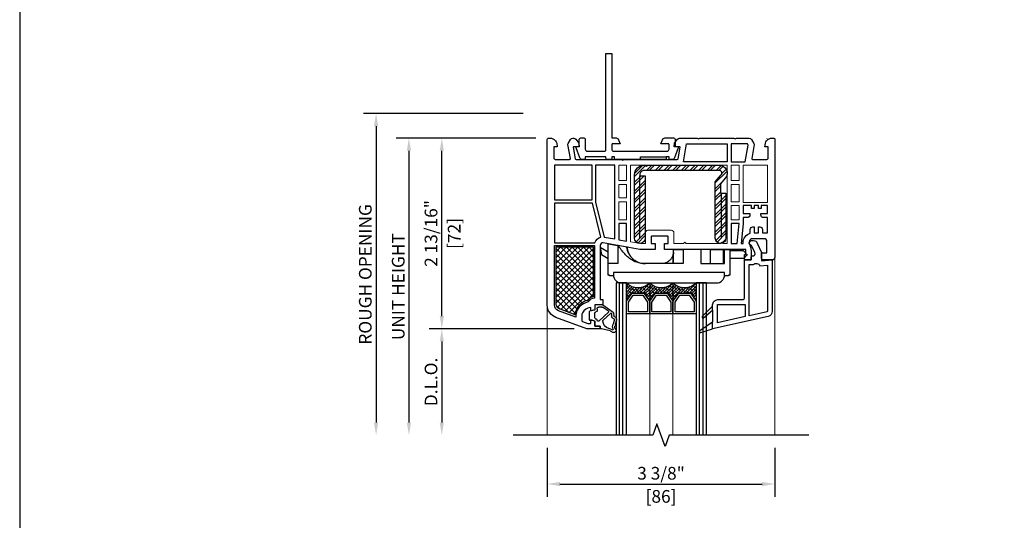
# Model space of a CAD drawing. Units: inches. Extents: x 170 to 1180, y 285 to 1474.
# Drawn here: x 705 to 720, y 621 to 628 of the extents above; entities that cross this region are included whole.
import ezdxf

# ---------------------------------------------------------------- set-up
doc = ezdxf.new("R2010")
doc.units = ezdxf.units.IN
doc.header["$MEASUREMENT"] = 0
doc.layers.get('Defpoints').update_dxf_attribs({"color": 1})
for name, color, linetype in [('1', 7, 'Continuous'), ('EFCO_Detail_Dim', 1, 'Continuous'), ('LTS product', 5, 'Continuous'), ('SICHTBAR__ISO_', 7, 'Continuous'), ('SICHTBAR_SCHMAL__ISO_', 7, 'Continuous'), ('ZEICHNEN', 7, 'Continuous')]:
    doc.layers.add(name, color=color, linetype=linetype)
doc.layers.add('LTS no plot', color=64, linetype='Continuous', plot=False)
doc.layers.add('X25_DIM', color=7, linetype='Continuous', lineweight=5)
doc.styles.add('S316', font='ARIALN.TTF', dxfattribs={"height": 0.1875})
doc.dimstyles.new('SCALE_2', dxfattribs={"dimtxt": 0.1875, "dimasz": 0.1875, "dimexe": 0.1875, "dimexo": 0.1875, "dimgap": 0.0625, "dimtad": 1, "dimdec": 5, "dimzin": 0, "dimdsep": 46, "dimlunit": 4, "dimtxsty": 'S316', "dimcen": 0.1875, "dimclrd": 3, "dimclre": 3, "dimadec": 0, "dimazin": 0, "dimtfac": 1, "dimtdec": 5, "dimtofl": 0, "dimtmove": 0, "dimatfit": 3, "dimfxl": 1, "dimfrac": 2, "dimtolj": 1, "dimtzin": 0, "dimarcsym": 0})

# ---------------------------------------------------------------- blocks, each defined once
blk = doc.blocks.new('*D559')
at = {"layer": 'Defpoints', "color": 0, "transparency": 16777216}
for p in [(713.137, 626.737), (710.773, 621.976), (712.803, 621.976)]:
    blk.add_point(p, dxfattribs=at)
at = {"layer": 'EFCO_Detail_Dim', "color": 3, "lineweight": -2, "transparency": 16777216}
for p, q in [((712.949, 626.737), (710.585, 626.737)), ((710.773, 626.549), (710.773, 622.163))]:
    blk.add_line(p, q, dxfattribs=at)
at = {"layer": 'EFCO_Detail_Dim', "color": 3, "transparency": 16777216}
for points in [[(710.742, 626.549), (710.804, 626.549), (710.773, 626.737)], [(710.742, 622.163), (710.804, 622.163), (710.773, 621.976)]]:
    blk.add_solid(points, dxfattribs=at)
at = {"layer": 'EFCO_Detail_Dim', "color": 0, "transparency": 16777216, "insert": (710.613, 624.356), "char_height": 0.1875, "attachment_point": 5, "rotation": 90, "style": 'S316'}
blk.add_mtext('\\A1;ROUGH OPENING', dxfattribs=at)
blk = doc.blocks.new('*D560')
at = {"layer": 'Defpoints', "color": 0, "transparency": 16777216}
for p in [(713.327, 626.372), (711.259, 621.976), (712.803, 621.976)]:
    blk.add_point(p, dxfattribs=at)
at = {"layer": 'EFCO_Detail_Dim', "color": 3, "lineweight": -2, "transparency": 16777216}
for p, q in [((713.139, 626.372), (711.072, 626.372)), ((711.259, 626.185), (711.259, 622.163))]:
    blk.add_line(p, q, dxfattribs=at)
at = {"layer": 'EFCO_Detail_Dim', "color": 3, "transparency": 16777216}
for points in [[(711.228, 626.185), (711.291, 626.185), (711.259, 626.372)], [(711.228, 622.163), (711.291, 622.163), (711.259, 621.976)]]:
    blk.add_solid(points, dxfattribs=at)
at = {"layer": 'EFCO_Detail_Dim', "color": 0, "transparency": 16777216, "insert": (711.1, 624.174), "char_height": 0.1875, "attachment_point": 5, "rotation": 90, "style": 'S316'}
blk.add_mtext('\\A1;UNIT HEIGHT', dxfattribs=at)
blk = doc.blocks.new('*D561')
at = {"layer": 'Defpoints', "color": 0, "transparency": 16777216}
for p in [(713.895, 623.552), (711.746, 621.976), (712.803, 621.976)]:
    blk.add_point(p, dxfattribs=at)
at = {"layer": 'EFCO_Detail_Dim', "color": 3, "lineweight": -2, "transparency": 16777216}
for p, q in [((713.708, 623.552), (711.558, 623.552)), ((711.746, 623.364), (711.746, 622.163))]:
    blk.add_line(p, q, dxfattribs=at)
at = {"layer": 'EFCO_Detail_Dim', "color": 3, "transparency": 16777216}
for points in [[(711.715, 623.364), (711.777, 623.364), (711.746, 623.552)], [(711.715, 622.163), (711.777, 622.163), (711.746, 621.976)]]:
    blk.add_solid(points, dxfattribs=at)
at = {"layer": 'EFCO_Detail_Dim', "color": 0, "transparency": 16777216, "insert": (711.586, 622.764), "char_height": 0.1875, "attachment_point": 5, "rotation": 90, "style": 'S316'}
blk.add_mtext('\\A1;D.L.O.', dxfattribs=at)
blk = doc.blocks.new('*D562')
at = {"layer": 'Defpoints', "color": 0, "transparency": 16777216}
for p in [(711.746, 626.372), (713.327, 626.372), (713.895, 623.552)]:
    blk.add_point(p, dxfattribs=at)
at = {"layer": 'EFCO_Detail_Dim', "color": 3, "lineweight": -2, "transparency": 16777216}
for p, q in [((713.139, 626.372), (711.558, 626.372)), ((711.746, 623.739), (711.746, 626.185)), ((713.708, 623.552), (711.558, 623.552))]:
    blk.add_line(p, q, dxfattribs=at)
at = {"layer": 'EFCO_Detail_Dim', "color": 3, "transparency": 16777216}
for points in [[(711.715, 626.185), (711.777, 626.185), (711.746, 626.372)], [(711.715, 623.739), (711.777, 623.739), (711.746, 623.552)]]:
    blk.add_solid(points, dxfattribs=at)
at = {"layer": 'EFCO_Detail_Dim', "color": 0, "transparency": 16777216, "char_height": 0.1875, "attachment_point": 5, "rotation": 90, "style": 'S316'}
for s, insert in [('\\A1;2 13/16"', (711.586, 624.962)), ('\\A1;[72]', (711.929, 624.962))]:
    blk.add_mtext(s, dxfattribs=dict(at, insert=insert))
blk = doc.blocks.new('*D563')
at = {"layer": 'Defpoints', "color": 0, "transparency": 16777216}
for p in [(713.307, 621.976), (716.677, 621.976), (716.677, 621.253)]:
    blk.add_point(p, dxfattribs=at)
at = {"layer": 'EFCO_Detail_Dim', "color": 3, "lineweight": -2, "transparency": 16777216}
for p, q in [((713.307, 621.788), (713.307, 621.065)), ((716.677, 621.788), (716.677, 621.065)), ((713.495, 621.253), (716.489, 621.253))]:
    blk.add_line(p, q, dxfattribs=at)
at = {"layer": 'EFCO_Detail_Dim', "color": 3, "transparency": 16777216}
for points in [[(713.495, 621.284), (713.495, 621.221), (713.307, 621.253)], [(716.489, 621.284), (716.489, 621.221), (716.677, 621.253)]]:
    blk.add_solid(points, dxfattribs=at)
at = {"layer": 'EFCO_Detail_Dim', "color": 0, "transparency": 16777216, "char_height": 0.1875, "attachment_point": 5, "style": 'S316'}
for s, insert in [('\\A1;3 3/8"', (714.992, 621.412)), ('\\A1;[86]', (714.992, 621.07))]:
    blk.add_mtext(s, dxfattribs=dict(at, insert=insert))
blk = doc.blocks.new('1__3', base_point=(2293.94, 1587.43))
at = {"layer": '1', "color": 4, "linetype": 'Continuous'}
for p, q in [((2297.94, 1596.93), (2297.94, 1595.93)), ((2298.44, 1596.93), (2297.94, 1596.93)), ((2301.65, 1597.79), (2298.44, 1596.93)), ((2301.93, 1597.04), (2301.16, 1596.83)), ((2301.65, 1597.79), (2302.87, 1598.36)), ((2301.93, 1597.04), (2302.54, 1597.32)), ((2293.94, 1593.43), (2293.94, 1590.43)), ((2295.94, 1594.03), (2294.44, 1593.63)), ((2294.44, 1593.63), (2294.44, 1593.93)), ((2295.94, 1595.93), (2295.94, 1594.03)), ((2297.94, 1595.93), (2295.94, 1595.93)), ((2295.94, 1592.82), (2295.94, 1591.04)), ((2296.59, 1593.38), (2296.31, 1593.3)), ((2301.03, 1590.64), (2297.41, 1594.02)), ((2298.94, 1594.04), (2298.94, 1594.06)), ((2299.11, 1593.67), (2301.91, 1591.06)), ((2303.2, 1593.8), (2302.77, 1595.25)), ((2303.97, 1594.02), (2303.58, 1595.34)), ((2294.44, 1590.23), (2294.44, 1589.93)), ((2295.94, 1589.83), (2294.44, 1590.23)), ((2295.94, 1587.93), (2295.94, 1589.83)), ((2296.59, 1590.48), (2296.31, 1590.56)), ((2296.74, 1589.43), (2296.74, 1590.29)), ((2301.01, 1590.33), (2298.82, 1588.82)), ((2298.94, 1587.93), (2302.51, 1590.4)), ((2302.03, 1591.05), (2302.02, 1591.04)), ((2302.14, 1591.2), (2302.25, 1592.12)), ((2302.93, 1591.1), (2303.04, 1592.02)), ((2298.94, 1587.93), (2295.94, 1587.93)), ((2298.53, 1588.73), (2297.44, 1588.73))]:
    blk.add_line(p, q, dxfattribs=at)
for centre, radius, start, end in [((2301.94, 1593.93), 3, 105, 177.5601), ((2302.63, 1597.14), 0.2, -20.3405, 115), ((2305.44, 1596.1), 2.8, 159.6595, -162.3305), ((2303.19, 1597.68), 0.75, -35.0968, 115), ((2305.44, 1596.1), 2, 144.9032, -175.0444), ((2294.44, 1593.43), 0.5, 90, 180), ((2296.44, 1592.82), 0.5, 105, 180), ((2296.54, 1593.57), 0.2, -75, 14.2909), ((2297.13, 1593.72), 0.408, 47, -165.7091), ((2299.44, 1594.04), 0.5, 179.4565, -132.1595), ((2303.54, 1591.96), 1.3, 110.3878, 173), ((2303.02, 1593.36), 0.2, -69.6122, -14.5852), ((2302.34, 1593.54), 0.9, -14.5852, 16.5329), ((2303.32, 1593.03), 0.6, -78.3295, -25.2548), ((2303.5, 1595.63), 0.3, -73.8864, 99.2568), ((2302.34, 1593.54), 1.7, -26.5941, 16.5329), ((2294.44, 1590.43), 0.5, 180, -90), ((2296.44, 1591.04), 0.5, 180, -105), ((2296.54, 1590.29), 0.2, 0, 75), ((2297.44, 1589.43), 0.7, 180, -90), ((2300.89, 1590.5), 0.2, -55.2982, 47), ((2301.98, 1591.13), 0.1, -133, -62), ((2301.94, 1591.22), 0.2, -62, -7), ((2301.94, 1591.22), 1, -55.2982, -7), ((2303.54, 1591.96), 0.5, 101.6705, 173), ((2298.53, 1589.23), 0.5, -90, -55.2982)]:
    blk.add_arc(centre, radius, start, end, dxfattribs=at)
blk = doc.blocks.new('1-375-nofoam-2film-head')
h = blk.add_hatch()
h.set_pattern_fill('ANSI38', color=256, scale=0.25, angle=180, style=0)
h.paths.add_polyline_path([(-867.244, -435.317, -0.393312), (-867.599, -435.317), (-867.599, -435.603, -0.154601), (-867.596, -435.594), (-867.515, -435.479, -0.243988), (-867.502, -435.473), (-867.341, -435.473, -0.243988), (-867.328, -435.479), (-867.247, -435.594, -0.154601), (-867.244, -435.603)])
h = blk.add_hatch()
h.set_pattern_fill('ANSI38', color=256, scale=0.25, angle=180, style=0)
h.paths.add_polyline_path([(-866.89, -435.317, -0.393312), (-867.244, -435.317), (-867.244, -435.603, -0.154601), (-867.242, -435.594), (-867.161, -435.479, -0.243988), (-867.148, -435.473), (-866.987, -435.473, -0.243988), (-866.974, -435.479), (-866.893, -435.594, -0.154601), (-866.89, -435.603)])
h = blk.add_hatch()
h.set_pattern_fill('ANSI38', color=256, scale=0.25, angle=180, style=0)
h.paths.add_polyline_path([(-866.536, -435.317, -0.393312), (-866.89, -435.317), (-866.89, -435.603, -0.154601), (-866.887, -435.594), (-866.806, -435.479, -0.243988), (-866.794, -435.473), (-866.633, -435.473, -0.243988), (-866.62, -435.479), (-866.539, -435.594, -0.154601), (-866.536, -435.603)])
at = {"color": 7, "linetype": 'Continuous'}
for points in [[(-867.716, -433.525), (-867.716, -433.759), (-867.595, -433.759), (-867.595, -433.525)], [(-865.883, -433.525), (-866.004, -433.525), (-866.004, -433.759), (-865.883, -433.759)], [(-865.823, -433.525), (-865.823, -434.093), (-865.449, -434.093), (-865.449, -433.525)], [(-867.716, -433.82), (-867.716, -434.021), (-867.595, -434.021), (-867.595, -433.82)], [(-865.883, -433.819), (-866.004, -433.819), (-866.004, -434.081), (-865.883, -434.081)], [(-867.716, -434.082), (-867.716, -434.355), (-867.595, -434.355), (-867.595, -434.082)], [(-865.883, -434.355), (-865.883, -434.141), (-866.004, -434.141), (-866.004, -434.355)]]:
    blk.add_lwpolyline(points, close=True, dxfattribs=at)
blk.add_lwpolyline([(-867.534, -433.525), (-867.534, -434.691), (-867.386, -434.717), (-867.31, -434.717), (-867.31, -434.556, -0.414214), (-867.27, -434.516), (-866.915, -434.516, -0.414214), (-866.875, -434.556), (-866.875, -434.717), (-866.729, -434.717), (-866.709, -434.697), (-866.689, -434.717), (-866.165, -434.717), (-866.145, -434.697), (-866.125, -434.717), (-866.065, -434.717), (-866.065, -433.525), (-866.286, -433.525), (-866.306, -433.546), (-866.327, -433.525), (-866.73, -433.525), (-867.273, -433.525), (-867.293, -433.546), (-867.313, -433.525)], format="xyb", close=True, dxfattribs=at)
at = {"layer": '1', "color": 7, "linetype": 'Continuous'}
for p, q in [((-867.703, -437.633), (-867.703, -435.317)), ((-867.651, -437.633), (-867.651, -435.317)), ((-866.484, -437.633), (-866.484, -435.317)), ((-866.432, -437.633), (-866.432, -435.317))]:
    blk.add_line(p, q, dxfattribs=at)
for points in [[(-865.34, -433.135), (-865.34, -434.813), (-865.34, -434.927, -0.414214), (-865.38, -434.967), (-865.521, -434.967, -0.414214), (-865.541, -434.947), (-865.541, -434.858), (-865.461, -434.858), (-865.461, -434.685, 0.414214), (-865.501, -434.645), (-865.674, -434.645, 0.34534), (-865.733, -434.691, 0.172154), (-865.73, -434.723), (-865.721, -434.741, -0.109518), (-865.702, -434.826), (-865.702, -434.967), (-865.803, -434.967), (-865.803, -434.886), (-865.783, -434.886), (-865.783, -434.806), (-867.021, -434.806), (-867.021, -434.717), (-866.964, -434.717), (-866.964, -434.613, 0.414214), (-866.972, -434.605), (-867.213, -434.605, 0.414214), (-867.221, -434.613), (-867.221, -434.717), (-867.162, -434.717), (-867.162, -434.806), (-867.393, -434.806), (-867.95, -434.708, 0.466308), (-867.997, -434.747), (-867.997, -435.571), (-867.957, -435.571), (-867.957, -435.651), (-868.078, -435.651), (-868.078, -435.722, -0.339454), (-868.084, -435.73), (-868.128, -435.742, -0.493145), (-868.138, -435.734), (-868.138, -435.7, 0.449186), (-868.147, -435.692, 0.240602), (-868.269, -435.773, 0.127797), (-868.279, -435.812), (-868.279, -435.884, 0.315299), (-868.266, -435.903), (-868.183, -435.933), (-868.148, -435.933, 0.493145), (-868.138, -435.925), (-868.138, -435.891, -0.493145), (-868.128, -435.883), (-868.084, -435.895, -0.339454), (-868.078, -435.903), (-868.078, -435.974), (-867.997, -435.974), (-867.997, -436.014), (-868.199, -436.014), (-868.67, -435.842, -0.315297), (-868.803, -435.653), (-868.803, -433.135, -0.434452), (-868.781, -433.115), (-868.738, -433.117, -0.185339), (-868.698, -433.135), (-868.682, -433.151), (-868.676, -433.157, -0.153915), (-868.659, -433.189), (-868.65, -433.244), (-868.702, -433.244), (-868.702, -433.417, 0.414214), (-868.682, -433.437), (-868.463, -433.437, 0.467015), (-868.451, -433.423), (-868.488, -433.211, -0.176926), (-868.486, -433.197), (-868.45, -433.135, -0.267949), (-868.415, -433.115), (-868.4, -433.115, -0.240079), (-868.368, -433.131), (-868.325, -433.19), (-868.315, -433.244), (-868.399, -433.244, 0.466308), (-868.407, -433.253), (-868.377, -433.427, 0.36397), (-868.365, -433.437), (-867.676, -433.437), (-867.655, -433.449), (-867.634, -433.437), (-866.825, -433.437, 0.36397), (-866.813, -433.427), (-866.782, -433.253, 0.466308), (-866.79, -433.244), (-866.874, -433.244), (-866.865, -433.19), (-866.822, -433.131, -0.240079), (-866.789, -433.115), (-866.524, -433.115), (-866.504, -433.127), (-866.483, -433.115), (-865.965, -433.115), (-865.944, -433.127), (-865.923, -433.115), (-865.728, -433.115, -0.267949), (-865.693, -433.135), (-865.657, -433.197, -0.176926), (-865.654, -433.211), (-865.692, -433.423, 0.467015), (-865.68, -433.437), (-865.461, -433.437, 0.414214), (-865.441, -433.417), (-865.441, -433.244), (-865.493, -433.244), (-865.483, -433.189, -0.153915), (-865.466, -433.157), (-865.461, -433.151), (-865.444, -433.135, -0.185339), (-865.405, -433.117), (-865.361, -433.115, -0.433138)], [(-867.986, -434.622), (-868.117, -434.101), (-868.694, -434.101), (-868.694, -434.705), (-868.079, -434.705, -0.257631)], [(-865.674, -434.464), (-865.654, -434.464), (-865.654, -434.556), (-865.59, -434.556), (-865.59, -434.464), (-865.569, -434.464, -0.414214), (-865.529, -434.504), (-865.529, -434.556), (-865.449, -434.556), (-865.449, -434.323), (-865.513, -434.323, -0.414214), (-865.553, -434.282), (-865.553, -434.262), (-865.449, -434.262), (-865.449, -434.141), (-865.549, -434.141), (-865.549, -434.186), (-865.59, -434.186), (-865.59, -434.141), (-865.654, -434.141), (-865.654, -434.186), (-865.694, -434.186), (-865.694, -434.141), (-865.823, -434.141), (-865.823, -434.262), (-865.718, -434.262), (-865.718, -434.282, -0.414214), (-865.759, -434.323), (-865.823, -434.323), (-865.823, -434.418), (-865.851, -434.717), (-865.823, -434.717), (-865.823, -434.705, -0.33653), (-865.714, -434.562), (-865.714, -434.504, -0.414214)], [(-868.346, -435.73, 0.165298), (-868.366, -435.837), (-868.633, -435.74, -0.315299), (-868.694, -435.653), (-868.694, -434.745), (-868.086, -434.745), (-868.086, -435.55, 0.268669), (-868.179, -435.607, 0.218336)], [(-865.667, -435.039, -0.549048), (-865.566, -435.056), (-865.453, -435.046), (-865.453, -435.748, -0.351524), (-865.459, -435.756), (-865.73, -435.816), (-865.73, -435.039)], [(-867.328, -435.479), (-867.247, -435.594, -0.154601), (-867.244, -435.603), (-867.244, -435.771, -0.414214), (-867.26, -435.786), (-867.583, -435.786, -0.414214), (-867.599, -435.771), (-867.599, -435.603, -0.154601), (-867.596, -435.594), (-867.515, -435.479, -0.243988), (-867.502, -435.473), (-867.341, -435.473, -0.243988)], [(-866.974, -435.479), (-866.893, -435.594, -0.154601), (-866.89, -435.603), (-866.89, -435.771, -0.414214), (-866.906, -435.786), (-867.229, -435.786, -0.414214), (-867.244, -435.771), (-867.244, -435.603, -0.154601), (-867.242, -435.594), (-867.161, -435.479, -0.243988), (-867.148, -435.473), (-866.987, -435.473, -0.243988)], [(-866.62, -435.479), (-866.539, -435.594, -0.154601), (-866.536, -435.603), (-866.536, -435.771, -0.414214), (-866.552, -435.786), (-866.875, -435.786, -0.414214), (-866.89, -435.771), (-866.89, -435.603, -0.154601), (-866.887, -435.594), (-866.806, -435.479, -0.243988), (-866.794, -435.473), (-866.633, -435.473, -0.243988)], [(-866.214, -435.651, -0.414214), (-866.206, -435.643), (-865.791, -435.643), (-865.791, -435.83), (-866.214, -435.923)]]:
    blk.add_lwpolyline(points, format="xyb", close=True, dxfattribs=at)
for points in [[(-865.461, -433.123), (-865.459, -433.12)], [(-867.599, -437.633), (-867.599, -435.317), (-867.755, -435.317), (-867.755, -437.633)], [(-866.38, -437.633), (-866.38, -435.317), (-866.536, -435.317), (-866.536, -437.633)], [(-866.286, -435.732), (-866.286, -435.913)]]:
    blk.add_lwpolyline(points, dxfattribs=at)
for points in [[(-866.683, -433.203), (-866.065, -433.203), (-866.065, -433.477), (-866.732, -433.477)], [(-865.746, -433.22), (-865.755, -433.203), (-866.004, -433.203), (-866.004, -433.477), (-865.791, -433.477)], [(-868.694, -433.525), (-868.694, -434.053), (-868.118, -434.053), (-868.118, -433.525)], [(-868.07, -433.525), (-868.07, -434.09), (-867.937, -434.62), (-867.776, -434.648), (-867.776, -433.525)], [(-867.716, -434.415), (-867.716, -434.659), (-867.595, -434.68), (-867.595, -434.415)], [(-866.004, -434.415), (-866.004, -434.717), (-865.912, -434.717), (-865.883, -434.415)], [(-867.349, -435.504), (-867.276, -435.608), (-867.276, -435.755), (-867.567, -435.755), (-867.567, -435.608), (-867.494, -435.504)], [(-866.995, -435.504), (-866.922, -435.608), (-866.922, -435.755), (-867.213, -435.755), (-867.213, -435.608), (-867.14, -435.504)], [(-866.641, -435.504), (-866.567, -435.608), (-866.567, -435.755), (-866.859, -435.755), (-866.859, -435.608), (-866.786, -435.504)]]:
    blk.add_lwpolyline(points, close=True, dxfattribs=at)
blk.add_lwpolyline([(-866.286, -435.672), (-866.444, -435.829, 0.950115), (-866.427, -435.847), (-866.286, -435.732), (-866.286, -435.672), (-866.286, -435.651, -0.414214), (-866.206, -435.571), (-865.823, -435.571, 0.414214), (-865.803, -435.551), (-865.803, -434.967), (-865.702, -434.967), (-865.702, -434.927, -0.414214), (-865.682, -434.907), (-865.676, -434.907, 0.548619), (-865.643, -434.855), (-865.694, -434.745, -0.380199), (-865.726, -434.709, -0.380199), (-865.694, -434.673), (-865.664, -434.673, -0.315299), (-865.607, -434.713), (-865.541, -434.854), (-865.541, -434.981), (-865.38, -434.967), (-865.38, -435.748, -0.351524), (-865.443, -435.827), (-866.286, -436.014), (-866.286, -435.913), (-866.48, -436.045, 0.870664), (-866.466, -436.073), (-866.286, -436.014)], format="xyb", dxfattribs=at)
for centre in [(-867.422, -435.127), (-867.067, -435.127), (-866.713, -435.127)]:
    blk.add_arc(centre, 0.26, 227.0594, 312.9406, dxfattribs=at)
at = {"layer": 'LTS product', "color": 1, "linetype": 'Continuous'}
blk.add_lwpolyline([(-864.821, -437.633), (-866.946, -437.633), (-867.009, -437.805), (-867.134, -437.462), (-867.196, -437.633), (-869.321, -437.633)], dxfattribs=at)
at = {"layer": 'SICHTBAR__ISO_'}
for points in [[(-867.877, -434.85), (-867.997, -434.78), (-867.979, -434.883), (-867.877, -434.943)], [(-867.795, -435.209), (-867.856, -435.209), (-867.856, -435.197), (-867.877, -435.197), (-867.877, -435.023), (-867.877, -434.721), (-867.73, -434.747), (-867.73, -435.023), (-867.877, -435.023)], [(-867.583, -434.83), (-867.583, -434.772), (-867.592, -434.771), (-867.592, -434.771), (-867.726, -434.747), (-867.73, -434.747)], [(-866.88, -435.023), (-866.88, -434.806), (-866.733, -434.806)], [(-866.468, -434.806), (-866.468, -435.023), (-866.105, -435.023), (-866.105, -434.806)], [(-866.318, -435.023), (-866.318, -434.806), (-866.121, -434.806)], [(-866.121, -435.023), (-866.121, -434.806), (-866.105, -434.806), (-866.024, -434.806), (-866.024, -435.197), (-866.045, -435.197), (-866.045, -435.209), (-866.106, -435.209)]]:
    blk.add_lwpolyline(points, dxfattribs=at)
at = {"layer": 'SICHTBAR__ISO_', "flags": 128}
for points in [[(-866.321, -435.023), (-866.321, -434.806), (-866.468, -434.806), (-866.733, -434.806), (-866.733, -435.023), (-867.327, -435.023), (-867.346, -435.023), (-867.367, -435.021), (-867.387, -435.018), (-867.408, -435.013), (-867.426, -435.008), (-867.445, -435.002), (-867.464, -434.994), (-867.483, -434.985), (-867.501, -434.976), (-867.518, -434.965), (-867.534, -434.955), (-867.55, -434.943), (-867.566, -434.931), (-867.581, -434.918), (-867.596, -434.904), (-867.61, -434.89), (-867.625, -434.875), (-867.639, -434.86), (-867.652, -434.844), (-867.665, -434.828), (-867.678, -434.812), (-867.69, -434.795), (-867.702, -434.779), (-867.714, -434.763), (-867.726, -434.747)], [(-867.592, -434.771), (-867.592, -434.774), (-867.592, -434.778), (-867.592, -434.781), (-867.591, -434.784), (-867.591, -434.787), (-867.591, -434.791), (-867.59, -434.794), (-867.59, -434.797), (-867.59, -434.8), (-867.589, -434.803), (-867.589, -434.806), (-867.588, -434.809), (-867.588, -434.812), (-867.587, -434.814), (-867.586, -434.817), (-867.586, -434.819), (-867.585, -434.822), (-867.584, -434.824), (-867.584, -434.827), (-867.583, -434.829), (-867.582, -434.831), (-867.582, -434.833), (-867.581, -434.835), (-867.58, -434.837)], [(-867.521, -434.93), (-867.524, -434.925), (-867.528, -434.921), (-867.531, -434.917), (-867.534, -434.913), (-867.537, -434.909), (-867.54, -434.904), (-867.542, -434.9), (-867.545, -434.895), (-867.548, -434.891), (-867.55, -434.886), (-867.553, -434.881), (-867.555, -434.877), (-867.558, -434.872), (-867.56, -434.867), (-867.562, -434.862), (-867.564, -434.857), (-867.566, -434.852), (-867.568, -434.847), (-867.57, -434.842), (-867.571, -434.837), (-867.573, -434.832), (-867.575, -434.827), (-867.576, -434.822), (-867.578, -434.817), (-867.578, -434.815), (-867.578, -434.814), (-867.578, -434.813), (-867.579, -434.812), (-867.579, -434.811), (-867.579, -434.81), (-867.579, -434.809), (-867.58, -434.808), (-867.58, -434.807), (-867.58, -434.805), (-867.58, -434.804), (-867.581, -434.803), (-867.581, -434.802), (-867.581, -434.801), (-867.581, -434.8), (-867.581, -434.799), (-867.582, -434.798), (-867.582, -434.796), (-867.582, -434.795), (-867.582, -434.794), (-867.582, -434.793), (-867.582, -434.792), (-867.583, -434.791), (-867.583, -434.79)], [(-867.58, -434.837), (-867.575, -434.85), (-867.568, -434.863), (-867.561, -434.876), (-867.554, -434.888), (-867.545, -434.901), (-867.536, -434.913), (-867.526, -434.924), (-867.516, -434.934), (-867.506, -434.944), (-867.496, -434.954), (-867.484, -434.963), (-867.472, -434.972), (-867.459, -434.98), (-867.446, -434.988), (-867.433, -434.994), (-867.42, -435), (-867.407, -435.005), (-867.393, -435.01), (-867.379, -435.014), (-867.364, -435.018), (-867.35, -435.02), (-867.335, -435.022), (-867.32, -435.023), (-867.306, -435.023)], [(-866.88, -434.854), (-866.88, -434.855), (-866.881, -434.856), (-866.881, -434.857), (-866.881, -434.859), (-866.881, -434.86), (-866.881, -434.861), (-866.881, -434.862), (-866.882, -434.863), (-866.882, -434.864), (-866.882, -434.865), (-866.882, -434.866), (-866.882, -434.867), (-866.883, -434.869), (-866.883, -434.87), (-866.883, -434.871), (-866.883, -434.872), (-866.884, -434.873), (-866.884, -434.874), (-866.884, -434.875), (-866.884, -434.876), (-866.885, -434.877), (-866.885, -434.878), (-866.885, -434.879), (-866.885, -434.88), (-866.888, -434.89), (-866.892, -434.9), (-866.896, -434.909), (-866.9, -434.919), (-866.905, -434.929), (-866.911, -434.938), (-866.917, -434.947), (-866.923, -434.955), (-866.93, -434.963), (-866.936, -434.97), (-866.944, -434.977), (-866.951, -434.983), (-866.96, -434.99), (-866.968, -434.996), (-866.977, -435.001), (-866.985, -435.006), (-866.994, -435.009), (-867.002, -435.013), (-867.012, -435.016), (-867.021, -435.019), (-867.031, -435.021), (-867.041, -435.022), (-867.05, -435.023), (-867.06, -435.023)], [(-866.318, -435.017), (-866.318, -435.017), (-866.318, -435.017), (-866.319, -435.018), (-866.319, -435.018), (-866.319, -435.018), (-866.319, -435.018), (-866.319, -435.018), (-866.319, -435.018), (-866.319, -435.018), (-866.319, -435.019), (-866.319, -435.019), (-866.319, -435.019), (-866.319, -435.019), (-866.319, -435.019), (-866.32, -435.019), (-866.32, -435.019), (-866.32, -435.02), (-866.32, -435.02), (-866.32, -435.02), (-866.32, -435.02), (-866.32, -435.02), (-866.32, -435.02), (-866.32, -435.02), (-866.321, -435.021)]]:
    blk.add_lwpolyline(points, dxfattribs=at)
at = {"layer": 'SICHTBAR__ISO_'}
blk.add_lwpolyline([(-866.226, -435.317, 0.414214), (-866.105, -435.197), (-866.105, -435.156), (-867.796, -435.156), (-867.796, -435.197, 0.414214), (-867.675, -435.317)], format="xyb", close=True, dxfattribs=at)
at = {"layer": 'SICHTBAR_SCHMAL__ISO_'}
for points in [[(-867.592, -434.783), (-867.592, -434.771)], [(-866.885, -435.023), (-866.885, -434.88)]]:
    blk.add_lwpolyline(points, dxfattribs=at)
at = {"layer": 'X25_DIM'}
for p, q in [((-865.34, -434.927), (-865.34, -437.633)), ((-867.244, -437.633), (-867.244, -435.317)), ((-866.89, -437.633), (-866.89, -435.317)), ((-868.803, -435.653), (-868.803, -437.633))]:
    blk.add_line(p, q, dxfattribs=at)
at = {"layer": 'ZEICHNEN'}
blk.add_lwpolyline([(-866.024, -434.826), (-865.824, -434.826), (-865.765, -434.885, -0.414214), (-865.765, -434.896), (-865.812, -434.943), (-866.024, -434.943)], format="xyb", dxfattribs=at)
at = {"layer": '1', "xscale": -0.040264855, "yscale": 0.040264855, "zscale": 0.040264855, "rotation": 180}
blk.add_blockref('1__3', (-868.158, -435.631), dxfattribs=at)
blk = doc.blocks.new('TR-9_Fixed_StdFoamR_Head_FIN')
h = blk.add_hatch()
h.set_pattern_fill('ANSI32', color=256, scale=0.243243, angle=180, style=0)
h.set_pattern_definition([(225, (1691.35598, 1134.03597), (0.064499605, -0.064499605), []), (225, (1691.31298, 1134.03597), (0.064499605, -0.064499605), [])])
h.paths.add_polyline_path([(715.952, 624.891, -0.314991), (715.9, 624.818), (715.886, 624.833), (715.866, 624.813, -0.38748), (715.795, 624.891), (715.795, 625.728), (715.884, 625.83, 0.643013), (715.854, 625.894), (714.741, 625.894, 0.414214), (714.679, 625.832), (714.679, 625.816), (714.757, 625.816), (714.757, 624.988, 0.122833), (714.752, 624.97), (714.752, 624.865, -0.316704), (714.679, 624.813), (714.652, 624.818, -0.315299), (714.6, 624.891), (714.6, 625.832, -0.414214), (714.741, 625.973), (714.749, 625.973), (714.769, 625.953), (714.789, 625.973), (715.709, 625.973), (715.729, 625.953), (715.748, 625.973), (715.854, 625.973, -0.312253), (715.964, 625.897), (715.964, 625.814, -0.088943), (715.943, 625.778), (715.874, 625.698), (715.874, 625.56), (715.952, 625.56)])
h = blk.add_hatch()
h.set_pattern_fill('ANSI37', color=256, scale=0.476757, angle=180, style=0)
h.set_pattern_definition([(225, (1721.741113, 1333.63315), (0.042139742, -0.042139742), []), (315, (1721.741113, 1333.63315), (0.042139742, 0.042139742), [])])
h.paths.add_polyline_path([(713.989, 624.025, 0.220458), (713.906, 623.97, 0.21131), (713.743, 623.846, 0.13023), (713.72, 623.759), (713.488, 623.844, -0.315299), (713.439, 623.913), (713.439, 624.763), (713.989, 624.763)])
at = {"color": 7, "linetype": 'Continuous'}
blk.add_lwpolyline([(713.743, 623.846, 0.13023), (713.72, 623.759), (713.488, 623.844, -0.315299), (713.439, 623.913), (713.439, 624.763), (713.989, 624.763), (713.989, 624.025, 0.220458), (713.906, 623.97, 0.21131)], format="xyb", close=True, dxfattribs=at)
at = {"layer": '1', "color": 7, "linetype": 'Continuous'}
for points in [[(714.451, 626.054), (714.687, 626.054), (714.687, 626.094), (715.07, 626.094), (715.07, 626.054), (714.687, 626.054), (714.305, 626.054), (714.305, 626.094), (714.265, 626.094), (714.265, 626.074, -0.414214), (714.244, 626.054), (714.196, 626.054, -0.414214), (714.176, 626.074), (714.176, 626.094), (713.87, 626.094), (713.87, 626.074, -0.414214), (713.85, 626.054), (713.828, 626.054, -0.315299), (713.79, 626.08), (713.735, 626.231, -0.520567), (713.746, 626.247), (713.781, 626.247), (713.781, 626.356, -0.414214), (713.802, 626.376), (713.85, 626.376, -0.414214), (713.87, 626.356), (713.87, 626.209, 0.414214), (713.9, 626.179), (714.156, 626.179, 0.414214), (714.176, 626.199), (714.176, 627.624), (714.265, 627.624), (714.265, 626.376), (714.325, 626.376, -0.315299), (714.363, 626.349), (714.385, 626.287), (714.273, 626.287, 0.414214), (714.265, 626.279), (714.265, 626.199, 0.414214), (714.285, 626.179), (715.08, 626.179, 0.414214), (715.11, 626.209), (715.11, 626.279, 0.414214), (715.102, 626.287), (714.989, 626.287), (715.012, 626.349, -0.315299), (715.05, 626.376), (715.179, 626.376, -0.414214), (715.199, 626.356), (715.199, 626.247), (715.234, 626.247, -0.520567), (715.245, 626.231), (715.19, 626.08, -0.315299), (715.153, 626.054), (715.13, 626.054, -0.414214), (715.11, 626.074), (715.11, 626.094), (715.07, 626.094)], [(714.679, 624.891), (714.679, 625.816), (714.757, 625.816), (714.757, 624.891, -1), (714.6, 624.891), (714.6, 625.832, -0.414214), (714.741, 625.973), (715.854, 625.973, -0.643013), (715.943, 625.778), (715.874, 625.698), (715.874, 625.56), (715.952, 625.56), (715.952, 624.891, -1), (715.795, 624.891), (715.795, 625.728), (715.884, 625.83, 0.643013), (715.854, 625.894), (714.741, 625.894, 0.414214), (714.679, 625.832), (714.679, 625.816)]]:
    blk.add_lwpolyline(points, format="xyb", dxfattribs=at)
blk.add_lwpolyline([(715.881, 625.56), (715.881, 624.891)], dxfattribs=at)
at = {"layer": 'X25_DIM', "xscale": 0.972972973, "yscale": 0.972972973, "zscale": 0.972972973}
blk.add_blockref('1-375-nofoam-2film-head', (1558.629, 1047.781), dxfattribs=at)

msp = doc.modelspace()

# ---------------------------------------------------------------- linework, layer by layer
at = {"layer": 'LTS no plot', "color": 6}
msp.add_lwpolyline([(705.496048, 595.327113), (734.652479, 595.327113), (734.652479, 639.326409), (705.496048, 639.326409)], close=True, dxfattribs=at)

# ---------------------------------------------------------------- block references
msp.add_blockref('TR-9_Fixed_StdFoamR_Head_FIN', (0, 0))

# ---------------------------------------------------------------- dimensions: what is measured, and where the dimension line sits
at = {"layer": 'EFCO_Detail_Dim'}
for base, p1, text, picture, middle in [((710.772925, 621.97583), (713.136666, 626.736933), 'ROUGH OPENING', '*D559', (710.613414, 624.356381)), ((711.259412, 621.97583), (713.326979, 626.37233), 'UNIT HEIGHT', '*D560', (711.0999, 624.17408)), ((711.745898, 621.97583), (713.89504, 623.551613), 'D.L.O.', '*D561', (711.586387, 622.763722))]:
    dim = msp.add_linear_dim(base=base, p1=p1, p2=(712.802798, 621.97583), angle=90, text=text, dimstyle='SCALE_2', override={"dimpost": '\\X', "dimse2": 1}, dxfattribs=at)
    dim.commit()
    dim.dimension.update_dxf_attribs({"geometry": picture, "text_midpoint": middle})
dim = msp.add_linear_dim(base=(711.745898, 626.37233), p1=(713.89504, 623.551613), p2=(713.326979, 626.37233), angle=90, dimstyle='SCALE_2', override={"dimdec": 4, "dimpost": '\\X'}, dxfattribs=at)
dim.commit()
dim.dimension.update_dxf_attribs({"geometry": '*D562', "text_midpoint": (711.745898, 624.961971)})
dim = msp.add_linear_dim(base=(716.676567, 621.252741), p1=(713.307408, 621.97583), p2=(716.676567, 621.97583), dimstyle='SCALE_2', override={"dimdec": 4, "dimpost": '\\X'}, dxfattribs=at)
dim.commit()
dim.dimension.update_dxf_attribs({"geometry": '*D563', "text_midpoint": (714.991987, 621.252741)})

doc.saveas('drawing.dxf')
